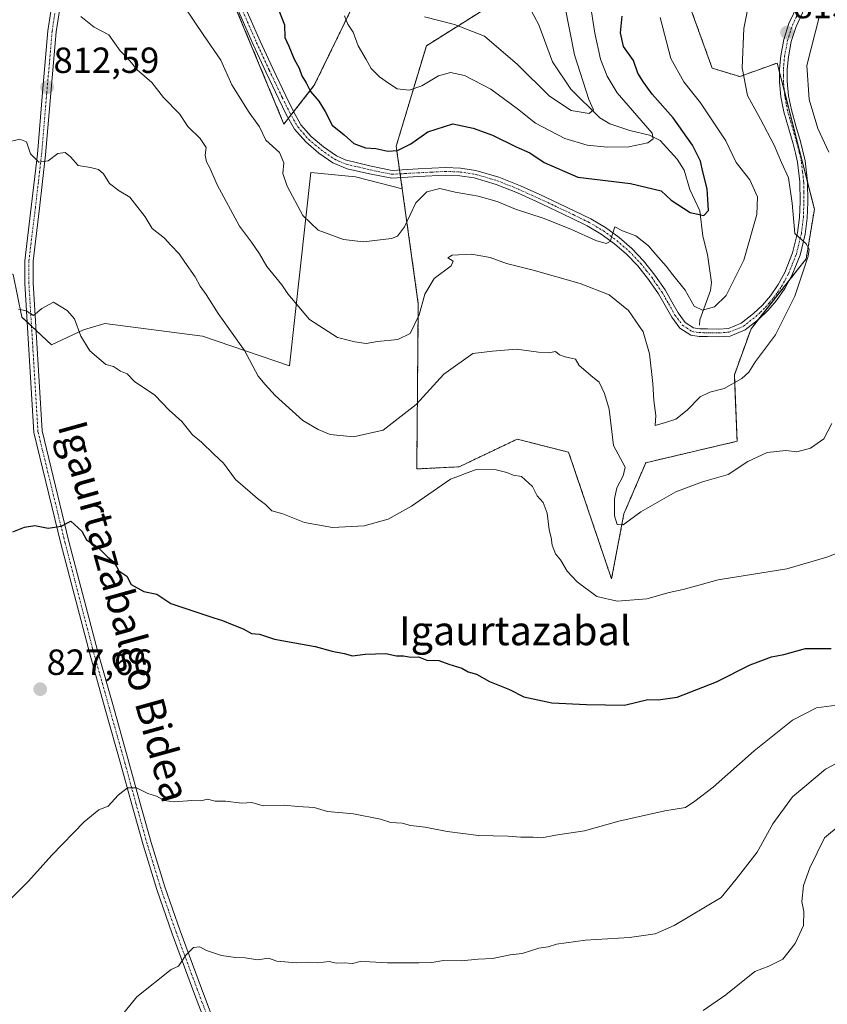
# Model space of a CAD drawing. Units: metres. Extents: x 640990 to 644436, y 4757642 to 4760028.
# Drawn here: x 644081 to 644304, y 4758171 to 4758442 of the extents above; entities that cross this region are included whole.
import ezdxf
from ezdxf.enums import TextEntityAlignment as Align

# ---------------------------------------------------------------- set-up
doc = ezdxf.new("R2010")
doc.units = ezdxf.units.M
doc.header["$MEASUREMENT"] = 0
doc.linetypes.add('TRAZO_Y_PUNTO', pattern=[1, 0.5, -0.25, 0, -0.25])
doc.linetypes.add('TRAZOS', pattern=[0.75, 0.5, -0.25])
for name, color, linetype, lineweight in [('Arbolado forestal', 92, 'TRAZOS', 0), ('Arbolado forestal CxS', 92, 'Continuous', 0), ('Camino', 19, 'Continuous', 0), ('Camino Cxs', 19, 'Continuous', 0), ('Camino eje', 39, 'TRAZO_Y_PUNTO', 13), ('Carátula', 7, 'Continuous', 5), ('Corriente natural lineal', 142, 'Continuous', 13), ('Curva de nivel maestra', 36, 'Continuous', 30), ('Curva de nivel normal', 36, 'Continuous', 0), ('Pastizal CxS', 92, 'Continuous', 0), ('Prado', 92, 'Continuous', 0), ('Prado CxS', 92, 'Continuous', 0), ('Punto de cota en terreno', 7, 'Continuous', 0), ('Rótulo de punto de cota en terreno', 19, 'Continuous', 0), ('Texto cartográfico', 19, 'Continuous', 0)]:
    doc.layers.add(name, color=color, linetype=linetype, lineweight=lineweight)
doc.styles.add('Arial', font='txt', dxfattribs={"height": 0.2})

# ---------------------------------------------------------------- blocks, each defined once
blk = doc.blocks.new('*U179')
at = {"layer": 'Curva de nivel normal', "color": 36, "linetype": 'Continuous', "lineweight": 0}
blk.add_polyline3d([(644107.94, 4758166.24, 835), (644113.51, 4758173.06, 835), (644122.99, 4758180.56, 835), (644124.99, 4758181.46, 835), (644127.01, 4758184.52, 835), (644129.1, 4758186.62, 835), (644130.89, 4758186.75, 835), (644132.64, 4758185.74, 835), (644136.82, 4758184.43, 835), (644140.66, 4758183.84, 835), (644143.32, 4758183.77, 835), (644146.86, 4758183.25, 835), (644149.8, 4758183.64, 835), (644152.08, 4758182.88, 835), (644157.52, 4758182.37, 835), (644160.87, 4758182.6, 835), (644163.32, 4758182.37, 835), (644166.52, 4758182.76, 835), (644168.39, 4758182.3, 835), (644170.62, 4758182.34, 835), (644172.93, 4758182.24, 835), (644174.99, 4758182.73, 835), (644177.66, 4758182.69, 835), (644182.51, 4758182.37, 835), (644191.16, 4758182.36, 835), (644194.74, 4758182.48, 835), (644197.98, 4758183.06, 835), (644202.87, 4758182.95, 835), (644207.52, 4758183.41, 835), (644211.46, 4758183.57, 835), (644216.32, 4758184.59, 835), (644219.66, 4758184.92, 835), (644224.28, 4758186.45, 835), (644226.81, 4758186.82, 835), (644229.1, 4758187.5, 835), (644237.14, 4758188.66, 835), (644249.23, 4758189.34, 835), (644256.28, 4758190.41, 835), (644261.56, 4758192.63, 835), (644274.47, 4758200.35, 835), (644278.59, 4758205.39, 835), (644284.4, 4758212.9, 835), (644288.7, 4758220.68, 835), (644294.13, 4758228.13, 835), (644303.18, 4758235.72, 835), (644308.87, 4758238.79, 835)], dxfattribs=at)
blk = doc.blocks.new('*U203')
at = {"layer": 'Curva de nivel normal', "color": 36, "linetype": 'Continuous', "lineweight": 0}
blk.add_polyline3d([(644170.66, 4758443.24, 795), (644171.66, 4758440.92, 795), (644173.13, 4758438.74, 795), (644174.46, 4758434.91, 795), (644176.65, 4758431.2, 795), (644178.07, 4758428.74, 795), (644180.33, 4758426.4, 795), (644182.84, 4758424.7, 795), (644185.21, 4758423.07, 795), (644188.5, 4758422.69, 795), (644191.98, 4758423.9, 795), (644196.56, 4758426.64, 795), (644199.9, 4758427.58, 795), (644203.8, 4758426.8, 795), (644211.02, 4758422.96, 795), (644218.32, 4758417.59, 795), (644223.34, 4758413.66, 795), (644231.44, 4758409.46, 795), (644237.56, 4758407.55, 795), (644243.14, 4758407, 795), (644249.01, 4758407.12, 795), (644254.27, 4758408.22, 795), (644255.72, 4758409.36, 795), (644255.45, 4758410.85, 795), (644245.86, 4758421.95, 795), (644243.08, 4758426.6, 795), (644241.22, 4758431.28, 795), (644239.7, 4758438.39, 795), (644237.84, 4758450.24, 795)], dxfattribs=at)
blk = doc.blocks.new('*U210')
at = {"layer": 'Curva de nivel normal', "color": 36, "linetype": 'Continuous', "lineweight": 0}
blk.add_polyline3d([(644269.53, 4758169.23, 840), (644275.76, 4758173.6, 840), (644283.72, 4758180.04, 840), (644287.56, 4758181.44, 840), (644291.43, 4758183.35, 840), (644294.86, 4758187.72, 840), (644297.13, 4758192.65, 840), (644297.21, 4758196.52, 840), (644296.66, 4758199.32, 840), (644297.2, 4758203.68, 840), (644298.9, 4758208.52, 840), (644302.94, 4758216.8, 840), (644307.22, 4758220.39, 840)], dxfattribs=at)
blk = doc.blocks.new('*U214')
at = {"layer": 'Curva de nivel normal', "color": 36, "linetype": 'Continuous', "lineweight": 0}
blk.add_polyline3d([(644192.72, 4758442.92, 790), (644201.04, 4758440.85, 790), (644209.25, 4758437.58, 790), (644218.36, 4758429.84, 790), (644227.21, 4758421.06, 790), (644233.16, 4758417.15, 790), (644238.09, 4758416.31, 790), (644239.3, 4758417.34, 790), (644237.97, 4758420.16, 790), (644234.02, 4758432.45, 790), (644230.02, 4758453.02, 790)], dxfattribs=at)
blk = doc.blocks.new('*U226')
at = {"layer": 'Curva de nivel normal', "color": 36, "linetype": 'Continuous', "lineweight": 0}
for points in [[(644301.59, 4758443.18, 815), (644298.08, 4758429.52, 815), (644298.75, 4758420.18, 815), (644301.14, 4758412.18, 815), (644304.15, 4758405.68, 815)], [(644304.96, 4758330.88, 815), (644302.74, 4758326.68, 815), (644299.04, 4758324.17, 815), (644295.32, 4758323.12, 815), (644292.32, 4758323.47, 815), (644287.11, 4758322.98, 815), (644281.79, 4758320.5, 815), (644276.44, 4758316.84, 815), (644269.32, 4758314.9, 815), (644261.99, 4758312.12, 815), (644252.32, 4758306.63, 815), (644247.44, 4758303.06, 815), (644245.79, 4758303.08, 815), (644245.05, 4758305.46, 815), (644245.06, 4758310.19, 815), (644245.73, 4758313.19, 815), (644247.5, 4758316.52, 815), (644247.98, 4758318.87, 815), (644244.78, 4758324.87, 815), (644243.66, 4758334.85, 815), (644242.29, 4758339.19, 815), (644240.9, 4758342.32, 815), (644239.07, 4758343.67, 815), (644235.36, 4758346.88, 815), (644234.34, 4758348.61, 815), (644231.48, 4758349.28, 815), (644229.9, 4758349.87, 815), (644228.8, 4758350.72, 815), (644226.99, 4758350.39, 815), (644224.17, 4758350.55, 815), (644218.06, 4758351.41, 815), (644211.51, 4758350.83, 815), (644206.1, 4758350.19, 815), (644198.1, 4758344.49, 815), (644190.44, 4758336.16, 815), (644181.32, 4758329.05, 815), (644173.15, 4758327.24, 815), (644166.71, 4758327.92, 815), (644163.42, 4758329.28, 815), (644159.18, 4758331.71, 815), (644151.63, 4758338.64, 815), (644148.86, 4758341.65, 815), (644146.94, 4758343.95, 815), (644143.16, 4758351.02, 815), (644135.94, 4758361.22, 815), (644132.57, 4758366.44, 815), (644130.98, 4758368.74, 815), (644129.58, 4758371.34, 815), (644126.68, 4758375.35, 815), (644125.14, 4758377.66, 815), (644122.85, 4758380.04, 815), (644121.12, 4758381.99, 815), (644117.73, 4758384.66, 815), (644115.83, 4758387.8, 815), (644111.59, 4758393.27, 815), (644108.65, 4758395, 815), (644105.98, 4758397.02, 815), (644104.27, 4758399.64, 815), (644102.96, 4758400.84, 815), (644100.68, 4758401.46, 815), (644097.35, 4758401.99, 815), (644095.23, 4758404.4, 815), (644093.7, 4758405.53, 815), (644091.72, 4758405.24, 815), (644089.07, 4758403.23, 815), (644086.52, 4758402.89, 815), (644084.2, 4758405.15, 815), (644083.08, 4758408.46, 815), (644081.23, 4758409.24, 815), (644077.46, 4758408.28, 815)]]:
    blk.add_polyline3d(points, dxfattribs=at)
blk = doc.blocks.new('*U230')
at = {"layer": 'Curva de nivel normal', "color": 36, "linetype": 'Continuous', "lineweight": 0}
blk.add_polyline3d([(644121.34, 4758453.65, 805), (644131.96, 4758437.78, 805), (644136.63, 4758430.97, 805), (644139.64, 4758424.23, 805), (644144.4, 4758416.61, 805), (644147.25, 4758412.63, 805), (644149.05, 4758408.94, 805), (644152.75, 4758405.53, 805), (644153.95, 4758402.7, 805), (644153.74, 4758399.74, 805), (644154.89, 4758396.3, 805), (644159.19, 4758388.25, 805), (644163.4, 4758384.14, 805), (644170.44, 4758381.64, 805), (644175.97, 4758380.96, 805), (644183.64, 4758381.86, 805), (644185.26, 4758382.54, 805), (644187.24, 4758385.12, 805), (644190.36, 4758391.72, 805), (644193.42, 4758394.73, 805), (644196.97, 4758395.64, 805), (644201.19, 4758394.6, 805), (644207.48, 4758393.56, 805), (644212.8, 4758392.08, 805), (644217.77, 4758389.99, 805), (644225.44, 4758387.46, 805), (644233.08, 4758384.44, 805), (644239.91, 4758381.31, 805), (644242.8, 4758380.5, 805), (644243.88, 4758381.01, 805), (644245.15, 4758385.08, 805), (644247.32, 4758383.99, 805), (644250.99, 4758382.64, 805), (644254.48, 4758379.86, 805), (644256.45, 4758377.43, 805), (644259.36, 4758374.22, 805), (644261.15, 4758371.84, 805), (644264.58, 4758367.68, 805), (644266.99, 4758363.23, 805), (644269.31, 4758362.12, 805), (644272.67, 4758363.02, 805), (644275.88, 4758366.21, 805), (644280.71, 4758375.95, 805), (644284.26, 4758388.48, 805), (644284.51, 4758393.36, 805), (644282.35, 4758398.03, 805), (644278.64, 4758402.85, 805), (644275.78, 4758408.73, 805), (644268.76, 4758419.28, 805), (644264.15, 4758425.01, 805), (644260.6, 4758431.44, 805), (644257.66, 4758442.77, 805)], dxfattribs=at)
blk = doc.blocks.new('*U234')
at = {"layer": 'Curva de nivel normal', "color": 36, "linetype": 'Continuous', "lineweight": 0}
blk.add_polyline3d([(644074.43, 4758195.77, 830), (644083.64, 4758204.85, 830), (644090.1, 4758212.02, 830), (644099.02, 4758221.2, 830), (644103.01, 4758224.56, 830), (644105.57, 4758225.53, 830), (644108.36, 4758228.52, 830), (644110.93, 4758230.55, 830), (644113.42, 4758230.61, 830), (644116.53, 4758229.01, 830), (644118.95, 4758228.28, 830), (644120.99, 4758227.09, 830), (644123.74, 4758226.77, 830), (644128.66, 4758227.12, 830), (644131.08, 4758226.98, 830), (644132.99, 4758227.46, 830), (644135.06, 4758226.95, 830), (644137.92, 4758226.94, 830), (644142.42, 4758226.39, 830), (644145.17, 4758226.56, 830), (644148.25, 4758225.66, 830), (644154.1, 4758225.81, 830), (644157.88, 4758225.4, 830), (644162.38, 4758225.18, 830), (644165.99, 4758224.07, 830), (644173.16, 4758223.42, 830), (644180.65, 4758221.99, 830), (644183.49, 4758221.03, 830), (644186.55, 4758220.81, 830), (644188.88, 4758220.22, 830), (644192.95, 4758219.74, 830), (644198.99, 4758218.57, 830), (644207.61, 4758217.49, 830), (644215.66, 4758217.31, 830), (644219.32, 4758216.96, 830), (644222.66, 4758216.98, 830), (644225.11, 4758216.84, 830), (644228.8, 4758217.53, 830), (644236.78, 4758218.7, 830), (644246.32, 4758221.38, 830), (644258.99, 4758224.27, 830), (644264.66, 4758225.14, 830), (644267.22, 4758226.9, 830), (644272.23, 4758230.78, 830), (644283.55, 4758240.76, 830), (644294.14, 4758249.2, 830), (644300.75, 4758252.59, 830), (644306.2, 4758253.39, 830)], dxfattribs=at)
blk = doc.blocks.new('*U236')
at = {"layer": 'Curva de nivel normal', "color": 36, "linetype": 'Continuous', "lineweight": 0}
blk.add_polyline3d([(644080.9, 4758362.4, 820), (644082.99, 4758361.92, 820), (644085.04, 4758360.66, 820), (644087.34, 4758362.64, 820), (644090.51, 4758364.37, 820), (644094.31, 4758362, 820), (644096.34, 4758359.71, 820), (644098.1, 4758355.02, 820), (644100.52, 4758350.92, 820), (644104.92, 4758347.15, 820), (644107.02, 4758346.58, 820), (644109, 4758345.35, 820), (644110.78, 4758344.56, 820), (644112.84, 4758342.52, 820), (644118.41, 4758338.73, 820), (644122.38, 4758334.55, 820), (644125.92, 4758331.49, 820), (644128.84, 4758327.81, 820), (644131.32, 4758325.78, 820), (644134.67, 4758322.48, 820), (644137.34, 4758320.04, 820), (644140.68, 4758315.54, 820), (644146.76, 4758310.24, 820), (644148.98, 4758308.66, 820), (644150.72, 4758306.87, 820), (644153.67, 4758306.03, 820), (644159.66, 4758303.66, 820), (644167.36, 4758302.25, 820), (644176.12, 4758302.77, 820), (644182.72, 4758304.61, 820), (644189.16, 4758308.16, 820), (644199.86, 4758315.57, 820), (644207.01, 4758318.3, 820), (644212.44, 4758318.16, 820), (644215.44, 4758317.45, 820), (644217.13, 4758316.67, 820), (644219.44, 4758316.32, 820), (644222.46, 4758313.61, 820), (644223.82, 4758311.04, 820), (644225.39, 4758309.2, 820), (644226.53, 4758306.27, 820), (644227.06, 4758301.64, 820), (644227.67, 4758299.53, 820), (644227.93, 4758297.46, 820), (644228.85, 4758295.05, 820), (644230.2, 4758293.4, 820), (644232.09, 4758290.28, 820), (644234.79, 4758287.32, 820), (644240.26, 4758283.27, 820), (644245.85, 4758281.95, 820), (644253.97, 4758282.64, 820), (644260.18, 4758284.34, 820), (644263.98, 4758285.22, 820), (644273.66, 4758287.9, 820), (644292.56, 4758290.88, 820), (644303.56, 4758294.07, 820), (644309.02, 4758296.23, 820)], dxfattribs=at)
blk = doc.blocks.new('*U242')
at = {"layer": 'Curva de nivel normal', "color": 36, "linetype": 'Continuous', "lineweight": 0}
blk.add_polyline3d([(644282.38, 4758448.18, 810), (644280.7, 4758439.68, 810), (644280.3, 4758428.89, 810), (644281.7, 4758421.23, 810), (644285.28, 4758414.71, 810), (644289.05, 4758407.54, 810), (644291.07, 4758402.84, 810), (644293.06, 4758398.58, 810), (644294.07, 4758391.6, 810), (644294.75, 4758383.28, 810), (644297.89, 4758380.41, 810), (644298.72, 4758378.91, 810), (644298.4, 4758377.04, 810), (644294.81, 4758366, 810), (644289.46, 4758355.33, 810), (644283.96, 4758348, 810), (644282.08, 4758345.04, 810), (644280.18, 4758343.29, 810), (644275.32, 4758340.52, 810), (644271.32, 4758339.58, 810), (644268.66, 4758338.23, 810), (644265.15, 4758334.62, 810), (644261.98, 4758332.15, 810), (644259.15, 4758331.18, 810), (644256.31, 4758330.39, 810), (644256.48, 4758333.13, 810), (644255.88, 4758337.29, 810), (644255.69, 4758341.94, 810), (644254.72, 4758350.1, 810), (644252.94, 4758356.15, 810), (644248.93, 4758362.02, 810), (644243.58, 4758366.36, 810), (644235.61, 4758369.52, 810), (644222.7, 4758373.18, 810), (644215.3, 4758374.98, 810), (644210.82, 4758376.68, 810), (644205.71, 4758377.57, 810), (644200.38, 4758377.24, 810), (644199.19, 4758376.51, 810), (644200.64, 4758375.63, 810), (644200.07, 4758374.31, 810), (644195.41, 4758370.85, 810), (644192.81, 4758366.52, 810), (644191.3, 4758360.85, 810), (644188.79, 4758355.71, 810), (644185.4, 4758354.08, 810), (644179.82, 4758353.5, 810), (644176.65, 4758352.96, 810), (644173.53, 4758353.39, 810), (644168.75, 4758354.61, 810), (644161.08, 4758359.6, 810), (644155.1, 4758366.63, 810), (644153.47, 4758369.08, 810), (644149.28, 4758374.18, 810), (644147.27, 4758377.61, 810), (644145.06, 4758380.82, 810), (644141.79, 4758385.24, 810), (644135.66, 4758396.64, 810), (644133.63, 4758401.34, 810), (644132.68, 4758402.97, 810), (644132.35, 4758404.85, 810), (644132.61, 4758406.92, 810), (644130.91, 4758409.43, 810), (644127.51, 4758412.71, 810), (644125.21, 4758416.19, 810), (644120.87, 4758420.69, 810), (644117.63, 4758424.81, 810), (644113.54, 4758428.36, 810), (644111.59, 4758430.81, 810), (644108.91, 4758433.52, 810), (644105.78, 4758437.99, 810), (644101.78, 4758440.08, 810), (644098.06, 4758443.01, 810)], dxfattribs=at)
blk = doc.blocks.new('*U249')
at = {"layer": 'Curva de nivel maestra', "color": 36, "linetype": 'Continuous', "lineweight": 30}
blk.add_polyline3d([(644079.3, 4758301.07, 825), (644082.54, 4758302.38, 825), (644085.42, 4758302.79, 825), (644089.02, 4758302.12, 825), (644092.66, 4758302.61, 825), (644095.34, 4758304.03, 825), (644098.36, 4758301.29, 825), (644099.62, 4758298.87, 825), (644102.76, 4758296.85, 825), (644105.5, 4758294.08, 825), (644107.2, 4758292.73, 825), (644108.5, 4758290.36, 825), (644110.69, 4758288.88, 825), (644111.9, 4758286.59, 825), (644115.4, 4758284.64, 825), (644118.99, 4758283.91, 825), (644122.82, 4758281.36, 825), (644134.66, 4758277.36, 825), (644137.12, 4758276.68, 825), (644139.74, 4758275.55, 825), (644142.76, 4758274.41, 825), (644145.06, 4758273.06, 825), (644147.25, 4758272.88, 825), (644151.39, 4758271.56, 825), (644162.66, 4758269.49, 825), (644167.32, 4758268.25, 825), (644170.6, 4758267.58, 825), (644172.9, 4758266.9, 825), (644176.39, 4758267.41, 825), (644182.1, 4758267.56, 825), (644184.99, 4758266.91, 825), (644186.99, 4758266.97, 825), (644189.02, 4758266.59, 825), (644191.1, 4758266.63, 825), (644193.35, 4758265.78, 825), (644196.66, 4758265.69, 825), (644199.45, 4758264.65, 825), (644203.07, 4758263.55, 825), (644204.78, 4758262.55, 825), (644207.08, 4758261.92, 825), (644210.68, 4758259.91, 825), (644216.16, 4758257.67, 825), (644220.11, 4758255.61, 825), (644227.81, 4758253.95, 825), (644237.41, 4758253.54, 825), (644247.85, 4758253.31, 825), (644254.25, 4758254.92, 825), (644257.15, 4758254.8, 825), (644262.33, 4758255.52, 825), (644273.17, 4758259.73, 825), (644282.46, 4758264.48, 825), (644288.32, 4758266.66, 825), (644291.76, 4758267.28, 825), (644297.74, 4758269, 825), (644304.78, 4758268.93, 825)], dxfattribs=at)
blk = doc.blocks.new('*U258')
at = {"layer": 'Curva de nivel maestra', "color": 36, "linetype": 'Continuous', "lineweight": 30}
blk.add_polyline3d([(644152.54, 4758444.9, 800), (644154.18, 4758440.7, 800), (644154.22, 4758437.22, 800), (644155.39, 4758434.82, 800), (644156.84, 4758431.26, 800), (644158.2, 4758428.82, 800), (644158.98, 4758426.72, 800), (644160.13, 4758424.75, 800), (644161.34, 4758422.37, 800), (644163.61, 4758419.73, 800), (644165.34, 4758416.86, 800), (644167.28, 4758413.08, 800), (644170.63, 4758410.42, 800), (644173.27, 4758408.05, 800), (644176.47, 4758406.83, 800), (644179.34, 4758406.68, 800), (644182.67, 4758405.97, 800), (644185.32, 4758406.14, 800), (644188.99, 4758407.91, 800), (644193.66, 4758411.21, 800), (644200.52, 4758413.5, 800), (644206.11, 4758412.23, 800), (644211.46, 4758410.32, 800), (644217.97, 4758407.16, 800), (644221.73, 4758405.48, 800), (644225.73, 4758402.8, 800), (644234.99, 4758398.81, 800), (644249.47, 4758397.01, 800), (644257.98, 4758394.96, 800), (644260.7, 4758392.43, 800), (644265.96, 4758389.03, 800), (644269.73, 4758388.25, 800), (644271.02, 4758389.6, 800), (644270.82, 4758392.58, 800), (644270.66, 4758395.56, 800), (644269.4, 4758400.2, 800), (644268.75, 4758403.18, 800), (644266.56, 4758407.6, 800), (644261.27, 4758415.09, 800), (644255.42, 4758421.62, 800), (644253.07, 4758424.93, 800), (644251.55, 4758427.41, 800), (644250.36, 4758430.9, 800), (644247.53, 4758434.78, 800), (644246.75, 4758438.56, 800), (644247.18, 4758443.13, 800)], dxfattribs=at)
blk = doc.blocks.new('5PATER')
at = {"layer": 'Carátula', "linetype": 'Continuous', "lineweight": 5}
h = blk.add_hatch(color=250, dxfattribs=at)
edge = h.paths.add_edge_path()
edge.add_ellipse((0, 0.01), major_axis=(-1.33, -1.34), ratio=0.999422, start_angle=0, end_angle=360)

msp = doc.modelspace()

# ---------------------------------------------------------------- linework, layer by layer
at = {"layer": 'Arbolado forestal', "color": 92, "linetype": 'TRAZOS', "lineweight": 0}
for points in [[(644127.84, 4758476.42, 799.37), (644154.02, 4758413.39, 802.17), (644155.27, 4758414.99, 801.84), (644155.98, 4758415.9, 801.74), (644156.69, 4758416.8, 801.68), (644162.38, 4758424.07, 799.51), (644172.69, 4758445.27, 793.9)], [(644186.6, 4758395.58, 803.17), (644191.04, 4758363.91, 809.16), (644190.6, 4758318.42, 818.38), (644202.3, 4758319, 819.62), (644218.28, 4758326.61, 818.37), (644232.45, 4758322.99, 818.18), (644244.27, 4758288.14, 818.43), (644247.67, 4758306.01, 814.64), (644253.7, 4758320.12, 812.56), (644278.86, 4758326.03, 813.2), (644278.1, 4758344.29, 809.15), (644282.7, 4758357, 807.58), (644284.76, 4758359.62, 807.83), (644293.31, 4758370.46, 809.14), (644297.88, 4758376.26, 810.14), (644300.16, 4758389.95, 810.67), (644298.26, 4758397.4, 811.2), (644291.88, 4758422.43, 812.71), (644290.55, 4758427.65, 812.54), (644289.89, 4758430.21, 812.41), (644279.62, 4758426.48, 809.57), (644272.01, 4758428.77, 807.87), (644256.04, 4758472.91, 803.77)], [(644208.87, 4758444.75, 788.07), (644193.25, 4758434.95, 791.44), (644184.95, 4758407.29, 799.35), (644185.87, 4758400.74, 802.02), (644186.02, 4758399.68, 802.16), (644186.17, 4758398.62, 802.3), (644186.6, 4758395.58, 803.17)]]:
    msp.add_polyline3d(points, dxfattribs=at)
at = {"layer": 'Arbolado forestal CxS', "color": 92, "linetype": 'Continuous', "lineweight": 0}
for points in [[(644172.69, 4758445.27, 793.9), (644162.38, 4758424.07, 799.51), (644154.02, 4758413.39, 802.17), (644109.14, 4758521.45, 796.53)], [(644256.04, 4758472.91, 803.77), (644272.01, 4758428.77, 807.87), (644279.62, 4758426.48, 809.57), (644289.89, 4758430.21, 812.41), (644300.16, 4758389.95, 810.67), (644297.88, 4758376.26, 810.14), (644282.7, 4758357, 807.58), (644278.1, 4758344.29, 809.15), (644278.86, 4758326.03, 813.2), (644253.7, 4758320.12, 812.56), (644247.67, 4758306.01, 814.64), (644244.27, 4758288.14, 818.43), (644232.45, 4758322.99, 818.18), (644218.28, 4758326.61, 818.37), (644202.3, 4758319, 819.62), (644190.6, 4758318.42, 818.38), (644191.04, 4758363.91, 809.16), (644186.6, 4758395.58, 803.17), (644184.95, 4758407.29, 799.35), (644193.25, 4758434.95, 791.44), (644208.87, 4758444.75, 788.07)]]:
    msp.add_polyline3d(points, dxfattribs=at)
at = {"layer": 'Camino', "color": 19, "linetype": 'Continuous', "lineweight": 0}
for points in [[(644135.12, 4758158.65, 837.67), (644129.11, 4758174.5, 835.85), (644123.23, 4758190.4, 834.07), (644119, 4758202.57, 832.87), (644115.19, 4758214.91, 831.5), (644112.13, 4758225.99, 830.32), (644109.1, 4758237.04, 829.27), (644104.81, 4758252.23, 828.19), (644100.5, 4758267.45, 827.28), (644092.57, 4758297.85, 825.17), (644085.13, 4758328.4, 822.72), (644082.6, 4758369.45, 819.01), (644082.59, 4758375.77, 818.23), (644084.41, 4758390.54, 816.51), (644086.08, 4758405.14, 814.67), (644087.54, 4758422.06, 812.57), (644089, 4758439.09, 810.7), (644090.54, 4758449.13, 809.16)], [(644092.82, 4758448.81, 809.22), (644091.28, 4758438.82, 810.37), (644089.83, 4758421.87, 812.63), (644088.37, 4758404.91, 814.74), (644086.69, 4758390.27, 816.41), (644084.89, 4758375.63, 818.23), (644084.9, 4758369.62, 818.92), (644087.38, 4758328.87, 822.62), (644094.8, 4758298.41, 825.18), (644102.72, 4758268.05, 827.2), (644107.03, 4758252.85, 828.16), (644111.32, 4758237.66, 829.3), (644114.35, 4758226.6, 830.25), (644117.4, 4758215.55, 831.49), (644121.19, 4758203.29, 832.94), (644125.39, 4758191.17, 834.14), (644131.26, 4758175.3, 836.01), (644137.26, 4758159.47, 837.74)], [(644141.8, 4758449.15, 800.7), (644147.46, 4758436.22, 801.1), (644150.93, 4758428.67, 801.42), (644154.51, 4758421.16, 801.5), (644156.55, 4758417.06, 801.69), (644158.71, 4758413.22, 801.76), (644161.51, 4758409.98, 801.75), (644164.9, 4758407.11, 801.78), (644168.54, 4758404.61, 801.56), (644170.89, 4758403.56, 801.54), (644178.04, 4758401.79, 801.64), (644183.85, 4758400.62, 801.93), (644190.99, 4758401.03, 802.27), (644198.5, 4758401.42, 802.77), (644202.67, 4758401.25, 802.8), (644206.87, 4758400.63, 802.87), (644213.2, 4758398.77, 803.08), (644219.17, 4758396.38, 803.36), (644224.5, 4758393.95, 803.7), (644229.78, 4758391.5, 803.89), (644234.15, 4758389.42, 804.1), (644238.56, 4758387.25, 804.34), (644242.59, 4758384.89, 804.54), (644246.4, 4758382.12, 805.05), (644249.9, 4758379.11, 805.22), (644253.09, 4758375.74, 805.31), (644256.18, 4758371.82, 805.52), (644259.03, 4758367.74, 805.72), (644260.89, 4758364.47, 805.81), (644262.64, 4758361.36, 805.78), (644264.55, 4758358.78, 805.95), (644266.84, 4758357.26, 806.1), (644268.55, 4758357.01, 806.23), (644270.75, 4758357, 806.37), (644273.79, 4758356.92, 806.61), (644276.46, 4758357.11, 806.83), (644280.01, 4758358.6, 807.13), (644283.34, 4758361.22, 807.49), (644285.82, 4758363.56, 807.76), (644288.03, 4758366.12, 808.25), (644290.21, 4758369.25, 808.43), (644292.03, 4758372.55, 808.92), (644294.16, 4758377.89, 809.54), (644295.53, 4758383.47, 809.78), (644296.05, 4758387.67, 810.2), (644296.22, 4758391.93, 810.57), (644296.13, 4758397.44, 810.99), (644295.51, 4758402.89, 811.24), (644294.94, 4758405.41, 811.41), (644294.28, 4758407.98, 811.69), (644293.02, 4758412.32, 812.14), (644291.73, 4758416.8, 812.5), (644290.95, 4758420.9, 812.49), (644290.57, 4758425.04, 812.52), (644290.54, 4758428.61, 812.55), (644290.89, 4758432.17, 812.66), (644291.71, 4758436.66, 812.93), (644293.13, 4758441.05, 812.97), (644295.55, 4758446.2, 813.09)], [(644297.46, 4758445.26, 813.5), (644295.12, 4758440.27, 813.18), (644293.78, 4758436.14, 813.16), (644293, 4758431.88, 813.07), (644292.67, 4758428.51, 812.98), (644292.69, 4758425.15, 812.9), (644293.06, 4758421.2, 812.81), (644293.81, 4758417.29, 812.62), (644295.06, 4758412.91, 812.21), (644296.33, 4758408.55, 811.91), (644297.01, 4758405.91, 811.9), (644297.61, 4758403.25, 811.78), (644298.26, 4758397.58, 811.22), (644298.34, 4758391.91, 810.74), (644298.17, 4758387.49, 810.45), (644297.63, 4758383.08, 810.23), (644296.2, 4758377.24, 809.67), (644293.96, 4758371.64, 809.26), (644292.02, 4758368.12, 808.76), (644289.71, 4758364.82, 808.58), (644287.37, 4758362.09, 808.2), (644284.74, 4758359.6, 807.82), (644281.1, 4758356.74, 807.22), (644276.96, 4758355.02, 806.87), (644273.84, 4758354.79, 806.67), (644270.71, 4758354.87, 806.48), (644268.39, 4758354.89, 806.34), (644266.07, 4758355.22, 806.2), (644263.06, 4758357.21, 806.05), (644260.85, 4758360.2, 806.1), (644259.04, 4758363.42, 805.82), (644257.22, 4758366.6, 805.65), (644254.47, 4758370.55, 805.57), (644251.48, 4758374.35, 805.35), (644248.43, 4758377.57, 805.4), (644245.08, 4758380.45, 805.22), (644241.42, 4758383.1, 804.81), (644237.55, 4758385.37, 804.45), (644233.22, 4758387.5, 804.43), (644228.87, 4758389.57, 804.02), (644223.61, 4758392.02, 803.97), (644218.33, 4758394.42, 803.49), (644212.5, 4758396.76, 803.37), (644206.41, 4758398.55, 802.78), (644202.47, 4758399.13, 802.63), (644198.51, 4758399.29, 802.7), (644191.11, 4758398.91, 802.33), (644183.7, 4758398.48, 802.22), (644177.57, 4758399.71, 801.91), (644171.47, 4758401.09, 801.98), (644167.48, 4758402.75, 801.89), (644163.61, 4758405.42, 801.95), (644160.01, 4758408.46, 801.84), (644156.96, 4758411.98, 801.81), (644154.67, 4758416.06, 801.83), (644152.6, 4758420.22, 801.54), (644149, 4758427.77, 801.42), (644145.52, 4758435.35, 801.19), (644139.85, 4758448.3, 800.78)]]:
    msp.add_polyline3d(points, dxfattribs=at)
at = {"layer": 'Camino Cxs', "color": 19, "linetype": 'Continuous', "lineweight": 0}
for points in [[(644135.12, 4758158.65, 837.67), (644129.11, 4758174.5, 835.85), (644123.23, 4758190.4, 834.07), (644119, 4758202.57, 832.87), (644115.19, 4758214.91, 831.5), (644112.13, 4758225.99, 830.32), (644109.1, 4758237.04, 829.27), (644104.81, 4758252.23, 828.19), (644100.5, 4758267.45, 827.28), (644092.57, 4758297.85, 825.17), (644085.13, 4758328.4, 822.72), (644082.6, 4758369.45, 819.01), (644082.59, 4758375.77, 818.23), (644084.41, 4758390.54, 816.51), (644086.08, 4758405.14, 814.67), (644087.54, 4758422.06, 812.57), (644089, 4758439.09, 810.7), (644090.54, 4758449.13, 809.16)], [(644092.82, 4758448.81, 809.22), (644091.28, 4758438.82, 810.37), (644089.83, 4758421.87, 812.63), (644088.37, 4758404.91, 814.74), (644086.69, 4758390.27, 816.41), (644084.89, 4758375.63, 818.23), (644084.9, 4758369.62, 818.92), (644087.38, 4758328.87, 822.62), (644094.8, 4758298.41, 825.18), (644102.72, 4758268.05, 827.2), (644107.03, 4758252.85, 828.16), (644111.32, 4758237.66, 829.3), (644114.35, 4758226.6, 830.25), (644117.4, 4758215.55, 831.49), (644121.19, 4758203.29, 832.94), (644125.39, 4758191.17, 834.14), (644131.26, 4758175.3, 836.01), (644137.26, 4758159.47, 837.74)], [(644141.8, 4758449.15, 800.7), (644147.46, 4758436.22, 801.1), (644150.93, 4758428.67, 801.42), (644154.51, 4758421.16, 801.5), (644156.55, 4758417.06, 801.69), (644158.71, 4758413.22, 801.76), (644161.51, 4758409.98, 801.75), (644164.9, 4758407.11, 801.78), (644168.54, 4758404.61, 801.56), (644170.89, 4758403.56, 801.54), (644178.04, 4758401.79, 801.64), (644183.85, 4758400.62, 801.93), (644190.99, 4758401.03, 802.27), (644198.5, 4758401.42, 802.77), (644202.67, 4758401.25, 802.8), (644206.87, 4758400.63, 802.87), (644213.2, 4758398.77, 803.08), (644219.17, 4758396.38, 803.36), (644224.5, 4758393.95, 803.7), (644229.78, 4758391.5, 803.89), (644234.15, 4758389.42, 804.1), (644238.56, 4758387.25, 804.34), (644242.59, 4758384.89, 804.54), (644246.4, 4758382.12, 805.05), (644249.9, 4758379.11, 805.22), (644253.09, 4758375.74, 805.31), (644256.18, 4758371.82, 805.52), (644259.03, 4758367.74, 805.72), (644260.89, 4758364.47, 805.81), (644262.64, 4758361.36, 805.78), (644264.55, 4758358.78, 805.95), (644266.84, 4758357.26, 806.1), (644268.55, 4758357.01, 806.23), (644270.75, 4758357, 806.37), (644273.79, 4758356.92, 806.61), (644276.46, 4758357.11, 806.83), (644280.01, 4758358.6, 807.13), (644283.34, 4758361.22, 807.49), (644285.82, 4758363.56, 807.76), (644288.03, 4758366.12, 808.25), (644290.21, 4758369.25, 808.43), (644292.03, 4758372.55, 808.92), (644294.16, 4758377.89, 809.54), (644295.53, 4758383.47, 809.78), (644296.05, 4758387.67, 810.2), (644296.22, 4758391.93, 810.57), (644296.13, 4758397.44, 810.99), (644295.51, 4758402.89, 811.24), (644294.94, 4758405.41, 811.41), (644294.28, 4758407.98, 811.69), (644293.02, 4758412.32, 812.14), (644291.73, 4758416.8, 812.5), (644290.95, 4758420.9, 812.49), (644290.57, 4758425.04, 812.52), (644290.54, 4758428.61, 812.55), (644290.89, 4758432.17, 812.66), (644291.71, 4758436.66, 812.93), (644293.13, 4758441.05, 812.97), (644295.55, 4758446.2, 813.09)], [(644297.46, 4758445.26, 813.5), (644295.12, 4758440.27, 813.18), (644293.78, 4758436.14, 813.16), (644293, 4758431.88, 813.07), (644292.67, 4758428.51, 812.98), (644292.69, 4758425.15, 812.9), (644293.06, 4758421.2, 812.81), (644293.81, 4758417.29, 812.62), (644295.06, 4758412.91, 812.21), (644296.33, 4758408.55, 811.91), (644297.01, 4758405.91, 811.9), (644297.61, 4758403.25, 811.78), (644298.26, 4758397.58, 811.22), (644298.34, 4758391.91, 810.74), (644298.17, 4758387.49, 810.45), (644297.63, 4758383.08, 810.23), (644296.2, 4758377.24, 809.67), (644293.96, 4758371.64, 809.26), (644292.02, 4758368.12, 808.76), (644289.71, 4758364.82, 808.58), (644287.37, 4758362.09, 808.2), (644284.74, 4758359.6, 807.82), (644281.1, 4758356.74, 807.22), (644276.96, 4758355.02, 806.87), (644273.84, 4758354.79, 806.67), (644270.71, 4758354.87, 806.48), (644268.39, 4758354.89, 806.34), (644266.07, 4758355.22, 806.2), (644263.06, 4758357.21, 806.05), (644260.85, 4758360.2, 806.1), (644259.04, 4758363.42, 805.82), (644257.22, 4758366.6, 805.65), (644254.47, 4758370.55, 805.57), (644251.48, 4758374.35, 805.35), (644248.43, 4758377.57, 805.4), (644245.08, 4758380.45, 805.22), (644241.42, 4758383.1, 804.81), (644237.55, 4758385.37, 804.45), (644233.22, 4758387.5, 804.43), (644228.87, 4758389.57, 804.02), (644223.61, 4758392.02, 803.97), (644218.33, 4758394.42, 803.49), (644212.5, 4758396.76, 803.37), (644206.41, 4758398.55, 802.78), (644202.47, 4758399.13, 802.63), (644198.51, 4758399.29, 802.7), (644191.11, 4758398.91, 802.33), (644183.7, 4758398.48, 802.22), (644177.57, 4758399.71, 801.91), (644171.47, 4758401.09, 801.98), (644167.48, 4758402.75, 801.89), (644163.61, 4758405.42, 801.95), (644160.01, 4758408.46, 801.84), (644156.96, 4758411.98, 801.81), (644154.67, 4758416.06, 801.83), (644152.6, 4758420.22, 801.54), (644149, 4758427.77, 801.42), (644145.52, 4758435.35, 801.19), (644139.85, 4758448.3, 800.78)]]:
    msp.add_polyline3d(points, dxfattribs=at)
at = {"layer": 'Camino eje', "color": 39, "linetype": 'TRAZO_Y_PUNTO', "lineweight": 13}
for points in [[(644140.83, 4758448.73, 800.72), (644146.49, 4758435.79, 801.12), (644149.97, 4758428.22, 801.39), (644153.56, 4758420.69, 801.53), (644155.61, 4758416.56, 801.74), (644156.69, 4758414.64, 801.69), (644157.84, 4758412.6, 801.77), (644159.36, 4758410.84, 801.82), (644160.76, 4758409.22, 801.78), (644162.56, 4758407.7, 801.8), (644164.26, 4758406.27, 801.86), (644166.08, 4758405.02, 801.81), (644168.01, 4758403.68, 801.71), (644169.18, 4758403.15, 801.72), (644171.19, 4758402.34, 801.76), (644174.81, 4758401.5, 801.76), (644177.81, 4758400.75, 801.78), (644180.71, 4758400.17, 801.87), (644183.78, 4758399.55, 802.07), (644187.48, 4758399.77, 802.2), (644191.05, 4758399.97, 802.3), (644194.75, 4758400.16, 802.6), (644198.51, 4758400.36, 802.73), (644202.57, 4758400.19, 802.72), (644206.64, 4758399.59, 802.83), (644212.85, 4758397.77, 803.21), (644215.84, 4758396.57, 803.4), (644218.75, 4758395.4, 803.43), (644221.42, 4758394.19, 803.46), (644224.06, 4758392.99, 803.81), (644226.69, 4758391.76, 803.96), (644229.33, 4758390.54, 803.96), (644233.69, 4758388.46, 804.25), (644238.06, 4758386.31, 804.4), (644242.01, 4758384, 804.66), (644243.91, 4758382.61, 804.99), (644245.74, 4758381.29, 805.1), (644249.17, 4758378.34, 805.29), (644252.29, 4758375.05, 805.35), (644253.83, 4758373.09, 805.45), (644255.33, 4758371.19, 805.54), (644256.7, 4758369.21, 805.52), (644258.13, 4758367.17, 805.68), (644259.06, 4758365.54, 805.76), (644259.97, 4758363.95, 805.8), (644261.75, 4758360.78, 805.87), (644263.81, 4758358, 806), (644264.95, 4758357.24, 806.07), (644266.46, 4758356.24, 806.14), (644267.62, 4758356.08, 806.22), (644268.47, 4758355.95, 806.28), (644269.63, 4758355.94, 806.36), (644270.73, 4758355.94, 806.43), (644273.82, 4758355.86, 806.64), (644275.15, 4758355.95, 806.74), (644276.71, 4758356.07, 806.85), (644278.78, 4758356.93, 807.03), (644280.56, 4758357.67, 807.18), (644284.04, 4758360.41, 807.65), (644285.28, 4758361.58, 807.8), (644286.6, 4758362.83, 807.93), (644287.7, 4758364.11, 808.16), (644288.87, 4758365.47, 808.4), (644289.96, 4758367.04, 808.5), (644291.12, 4758368.69, 808.52), (644293, 4758372.1, 809.07), (644294.06, 4758374.77, 809.3), (644295.18, 4758377.57, 809.6), (644296.58, 4758383.28, 810.03), (644296.85, 4758385.48, 810.23), (644297.11, 4758387.58, 810.38), (644297.2, 4758389.79, 810.54), (644297.28, 4758391.92, 810.7), (644297.24, 4758394.68, 810.93), (644297.2, 4758397.51, 811.19), (644296.89, 4758400.24, 811.41), (644296.56, 4758403.07, 811.56), (644295.98, 4758405.66, 811.63), (644295.31, 4758408.27, 811.81), (644294.67, 4758410.45, 811.98), (644294.04, 4758412.62, 812.18), (644293.42, 4758414.81, 812.39), (644292.77, 4758417.05, 812.55), (644292.4, 4758419, 812.66), (644292.01, 4758421.05, 812.69), (644291.82, 4758423.12, 812.72), (644291.63, 4758425.1, 812.72), (644291.62, 4758426.78, 812.75), (644291.61, 4758428.56, 812.78), (644291.95, 4758432.03, 812.89), (644292.75, 4758436.4, 813.04), (644293.46, 4758438.6, 813.09), (644294.13, 4758440.66, 813.08), (644295.34, 4758443.24, 813.13)], [(644136.19, 4758159.06, 837.7), (644130.19, 4758174.9, 835.93), (644124.31, 4758190.79, 834.11), (644122.21, 4758196.85, 833.49), (644120.1, 4758202.93, 832.91), (644118.19, 4758209.1, 832.26), (644116.3, 4758215.23, 831.52), (644113.24, 4758226.3, 830.29), (644110.21, 4758237.35, 829.29), (644105.92, 4758252.54, 828.19), (644103.77, 4758260.14, 827.62), (644101.61, 4758267.75, 827.27), (644093.69, 4758298.13, 825.17), (644086.26, 4758328.64, 822.6), (644083.75, 4758369.54, 818.96), (644083.74, 4758375.7, 818.23), (644085.55, 4758390.41, 816.44), (644086.39, 4758397.71, 815.55), (644087.23, 4758405.03, 814.66), (644088.69, 4758421.97, 812.6), (644090.14, 4758438.96, 810.54), (644090.91, 4758443.98, 809.81)]]:
    msp.add_polyline3d(points, dxfattribs=at)
at = {"layer": 'Corriente natural lineal', "color": 142, "linetype": 'Continuous', "lineweight": 13}
msp.add_polyline3d([(644268.49, 4758357.98, 806.17), (644268.64, 4758359.48, 805.92), (644271.56, 4758367.51, 803.19), (644271.8, 4758369.74, 802.84), (644270.73, 4758377.51, 802.11), (644269.42, 4758382.49, 801.13), (644268.6, 4758389.5, 800.11), (644265.85, 4758395.37, 799.11), (644264.28, 4758400.74, 798.61), (644262.34, 4758403.72, 798.12), (644257.69, 4758408.82, 795.7), (644254.73, 4758410.38, 795.1), (644249.27, 4758411.6, 793.61), (644243.84, 4758413.42, 791.33), (644241.04, 4758415.12, 790.74), (644233.08, 4758423, 788.41), (644228.05, 4758430.49, 787.13), (644224.28, 4758440.7, 786), (644221.45, 4758445.86, 784.65)], dxfattribs=at)
at = {"layer": 'Pastizal CxS', "color": 92, "linetype": 'Continuous', "lineweight": 0}
for points in [[(644109.14, 4758521.45, 796.53), (644154.02, 4758413.39, 802.17), (644162.38, 4758424.07, 799.51), (644172.69, 4758445.27, 793.9)], [(644127.84, 4758476.42, 799.37), (644154.02, 4758413.39, 802.17), (644155.27, 4758414.99, 801.84), (644155.98, 4758415.9, 801.74), (644156.69, 4758416.8, 801.68), (644162.38, 4758424.07, 799.51), (644172.69, 4758445.27, 793.9)], [(644208.87, 4758444.75, 788.07), (644193.25, 4758434.95, 791.44), (644184.95, 4758407.29, 799.35), (644186.6, 4758395.58, 803.17), (644186.6, 4758395.58, 803.17), (644173.74, 4758398.9, 802.22), (644161.45, 4758400.07, 802.73), (644155.59, 4758346.77, 813.06), (644131.58, 4758354.97, 816.61), (644104.64, 4758358.49, 818.87), (644098.78, 4758356.73, 819.68), (644090, 4758352.63, 820.9), (644081.8, 4758360.25, 820.34), (644079.45, 4758371.96, 818.72)], [(644208.87, 4758444.75, 788.07), (644193.25, 4758434.95, 791.44), (644184.95, 4758407.29, 799.35), (644185.87, 4758400.74, 802.02), (644186.02, 4758399.68, 802.16), (644186.17, 4758398.62, 802.3), (644186.6, 4758395.58, 803.17)], [(644006.65, 4758335.06, 817.94), (644013.28, 4758346.78, 817.9), (644022.65, 4758357.9, 817.97), (644035.53, 4758369.03, 818.11), (644048.41, 4758374.3, 817.97), (644070.08, 4758377.23, 818.23), (644079.45, 4758371.96, 818.72), (644081.8, 4758360.25, 820.34), (644083.25, 4758358.9, 820.4), (644084.47, 4758357.76, 820.34), (644085.69, 4758356.63, 820.3), (644090, 4758352.63, 820.9), (644098.78, 4758356.73, 819.68), (644104.64, 4758358.49, 818.87), (644131.58, 4758354.97, 816.61), (644155.59, 4758346.77, 813.06), (644161.45, 4758400.07, 802.73), (644173.74, 4758398.9, 802.22), (644186.6, 4758395.58, 803.17)]]:
    msp.add_polyline3d(points, dxfattribs=at)
at = {"layer": 'Prado', "color": 92, "linetype": 'Continuous', "lineweight": 0}
for points in [[(644186.6, 4758395.58, 803.17), (644191.04, 4758363.91, 809.16), (644190.6, 4758318.42, 818.38), (644202.3, 4758319, 819.62), (644218.28, 4758326.61, 818.37), (644232.45, 4758322.99, 818.18), (644244.27, 4758288.14, 818.43), (644247.67, 4758306.01, 814.64), (644253.7, 4758320.12, 812.56), (644278.86, 4758326.03, 813.2), (644278.1, 4758344.29, 809.15), (644282.7, 4758357, 807.58), (644284.76, 4758359.62, 807.83), (644293.31, 4758370.46, 809.14), (644297.88, 4758376.26, 810.14), (644300.16, 4758389.95, 810.67), (644298.26, 4758397.4, 811.2), (644291.88, 4758422.43, 812.71), (644290.55, 4758427.65, 812.54), (644289.89, 4758430.21, 812.41), (644279.62, 4758426.48, 809.57), (644272.01, 4758428.77, 807.87), (644256.04, 4758472.91, 803.77)], [(644006.65, 4758335.06, 817.94), (644013.28, 4758346.78, 817.9), (644022.65, 4758357.9, 817.97), (644035.53, 4758369.03, 818.11), (644048.41, 4758374.3, 817.97), (644070.08, 4758377.23, 818.23), (644079.45, 4758371.96, 818.72), (644081.8, 4758360.25, 820.34), (644083.25, 4758358.9, 820.4), (644084.47, 4758357.76, 820.34), (644085.69, 4758356.63, 820.3), (644090, 4758352.63, 820.9), (644098.78, 4758356.73, 819.68), (644104.64, 4758358.49, 818.87), (644131.58, 4758354.97, 816.61), (644155.59, 4758346.77, 813.06), (644161.45, 4758400.07, 802.73), (644173.74, 4758398.9, 802.22), (644186.6, 4758395.58, 803.17)]]:
    msp.add_polyline3d(points, dxfattribs=at)
at = {"layer": 'Prado CxS', "color": 92, "linetype": 'Continuous', "lineweight": 0}
msp.add_polyline3d([(644079.45, 4758371.96, 818.72), (644081.8, 4758360.25, 820.34), (644090, 4758352.63, 820.9), (644098.78, 4758356.73, 819.68), (644104.64, 4758358.49, 818.87), (644131.58, 4758354.97, 816.61), (644155.59, 4758346.77, 813.06), (644161.45, 4758400.07, 802.73), (644173.74, 4758398.9, 802.22), (644186.6, 4758395.58, 803.17), (644191.04, 4758363.91, 809.16), (644190.6, 4758318.42, 818.38), (644202.3, 4758319, 819.62), (644218.28, 4758326.61, 818.37), (644232.45, 4758322.99, 818.18), (644244.27, 4758288.14, 818.43), (644247.67, 4758306.01, 814.64), (644253.7, 4758320.12, 812.56), (644278.86, 4758326.03, 813.2), (644278.1, 4758344.29, 809.15), (644282.7, 4758357, 807.58), (644297.88, 4758376.26, 810.14), (644300.16, 4758389.95, 810.67), (644289.89, 4758430.21, 812.41), (644279.62, 4758426.48, 809.57), (644272.01, 4758428.77, 807.87), (644256.04, 4758472.91, 803.77)], dxfattribs=at)

# ---------------------------------------------------------------- block references
at = {"layer": 'Curva de nivel maestra', "color": 36, "linetype": 'Continuous', "lineweight": 30}
for name in ['*U258', '*U249']:
    msp.add_blockref(name, (0, 0), dxfattribs=at)
at = {"layer": 'Curva de nivel normal', "color": 36, "linetype": 'Continuous', "lineweight": 0}
for name in ['*U214', '*U203', '*U230', '*U242', '*U226', '*U236', '*U234', '*U179', '*U210']:
    msp.add_blockref(name, (0, 0), dxfattribs=at)
at = {"layer": 'Punto de cota en terreno', "linetype": 'Continuous', "lineweight": 0}
for p in [(644292.64, 4758438.6, 813.07), (644088.77, 4758423.52, 812.59), (644086.87, 4758257.74, 827.66)]:
    msp.add_blockref('5PATER', p, dxfattribs=at)

# ---------------------------------------------------------------- texts
at = {"layer": 'Rótulo de punto de cota en terreno', "color": 19, "linetype": 'Continuous', "lineweight": 0, "style": 'Arial'}
for s, p in [('813,07', (644294.4, 4758440.36)), ('812,59', (644090.53, 4758425.28)), ('827,66', (644088.63, 4758259.5))]:
    msp.add_text(s, height=7, dxfattribs=at).set_placement(p, align=Align.BOTTOM_LEFT)
at = {"layer": 'Texto cartográfico', "color": 19, "linetype": 'Continuous', "lineweight": 0, "style": 'Arial'}
msp.add_text('Igaurtazabalgo Bidea', height=8, rotation=-74.4489, dxfattribs=at).set_placement((644109.99, 4758279.19), align=Align.MIDDLE_CENTER)
msp.add_text('Igaurtazabal', height=8, dxfattribs=at).set_placement((644217.69, 4758273.86), align=Align.MIDDLE_CENTER)

doc.saveas('drawing.dxf')
